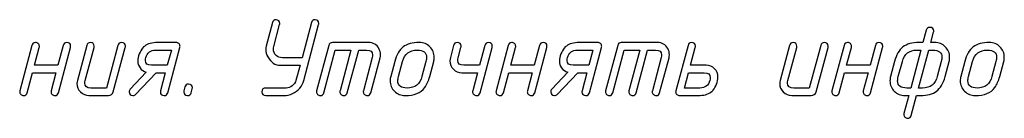
# Model space of a CAD drawing. Units: millimetres. Extents: x -18845 to 1397, y 54 to 11590.
# Drawn here: x 858 to 1018, y 54 to 70 of the extents above; entities that cross this region are included whole.
import ezdxf

# ---------------------------------------------------------------- set-up
doc = ezdxf.new("R2010")
doc.units = ezdxf.units.MM
doc.header["$MEASUREMENT"] = 0
doc.layers.add('layer 1', color=7, linetype='Continuous')

msp = doc.modelspace()

# ---------------------------------------------------------------- linework, layer by layer
at = {"layer": 'layer 1', "color": 7}
for points, knots in [([(898.1062, 57.3547), (897.697, 57.3547), (897.4908, 57.5577), (897.4908, 57.9638), (897.4908, 58.3699), (897.697, 58.5729), (898.1062, 58.5729), (898.1062, 58.5729), (901.4341, 58.5729), (901.4341, 58.5729), (901.7862, 58.5729), (902.1193, 58.6934), (902.4302, 58.9314), (902.7442, 59.1725), (902.9473, 59.4612), (903.0393, 59.8038), (903.0393, 59.8038), (903.6991, 62.2655), (903.6991, 62.2655), (903.6991, 62.2655), (900.5141, 62.2655), (900.5141, 62.2655), (899.6512, 62.2655), (898.9628, 62.716), (898.4489, 63.6138), (898.2205, 64.0103), (898.1062, 64.4132), (898.1062, 64.8225), (898.1062, 65.0033), (898.1285, 65.1746), (898.1697, 65.3364), (898.1697, 65.3364), (899.2007, 69.1749), (899.2007, 69.1749), (899.2832, 69.4795), (899.4767, 69.6318), (899.7876, 69.6318), (900.1968, 69.6318), (900.3999, 69.4287), (900.3999, 69.0258), (900.3999, 68.9529), (900.3935, 68.8926), (900.3808, 68.8482), (900.3808, 68.8482), (899.445, 65.3269), (899.445, 65.3269), (899.3942, 65.1429), (899.3688, 64.9906), (899.3688, 64.8732), (899.3688, 64.4545), (899.5116, 64.1214), (899.7908, 63.8644), (900.0731, 63.6106), (900.4252, 63.4837), (900.8472, 63.4837), (900.8472, 63.4837), (904.0259, 63.4837), (904.0259, 63.4837), (904.0259, 63.4837), (905.5486, 69.1749), (905.5486, 69.1749), (905.6311, 69.4795), (905.8246, 69.6318), (906.1355, 69.6318), (906.5447, 69.6318), (906.7478, 69.4287), (906.7478, 69.0258), (906.7478, 68.9529), (906.7414, 68.8926), (906.7287, 68.8514), (906.7287, 68.8514), (904.3146, 59.8101), (904.3146, 59.8101), (904.0608, 58.8552), (903.4453, 58.1446), (902.4746, 57.6815), (902.0209, 57.4626), (901.5673, 57.3547), (901.1073, 57.3547), (901.1073, 57.3547), (898.1062, 57.3547), (898.1062, 57.3547)], [0, 0, 0, 0, 0.03703704, 0.03703704, 0.03703704, 0.07407407, 0.07407407, 0.07407407, 0.11111111, 0.11111111, 0.11111111, 0.14814815, 0.14814815, 0.14814815, 0.18518519, 0.18518519, 0.18518519, 0.22222222, 0.22222222, 0.22222222, 0.25925926, 0.25925926, 0.25925926, 0.2962963, 0.2962963, 0.2962963, 0.33333333, 0.33333333, 0.33333333, 0.37037037, 0.37037037, 0.37037037, 0.40740741, 0.40740741, 0.40740741, 0.44444444, 0.44444444, 0.44444444, 0.48148148, 0.48148148, 0.48148148, 0.51851852, 0.51851852, 0.51851852, 0.55555556, 0.55555556, 0.55555556, 0.59259259, 0.59259259, 0.59259259, 0.62962963, 0.62962963, 0.62962963, 0.66666667, 0.66666667, 0.66666667, 0.7037037, 0.7037037, 0.7037037, 0.74074074, 0.74074074, 0.74074074, 0.77777778, 0.77777778, 0.77777778, 0.81481481, 0.81481481, 0.81481481, 0.85185185, 0.85185185, 0.85185185, 0.88888889, 0.88888889, 0.88888889, 0.92592593, 0.92592593, 0.92592593, 0.96296296, 0.96296296, 0.96296296, 1, 1, 1, 1]), ([(1004.0189, 57.3547), (1004.0189, 57.3547), (1003.156, 54.1347), (1003.156, 54.1347), (1003.0735, 53.8334), (1002.88, 53.6811), (1002.5691, 53.6811), (1002.401, 53.6811), (1002.2551, 53.7414), (1002.1282, 53.8619), (1002.0013, 53.9825), (1001.9378, 54.1221), (1001.9378, 54.2838), (1001.9378, 54.3283), (1001.9474, 54.3822), (1001.9664, 54.452), (1001.9664, 54.452), (1002.7468, 57.3547), (1002.7468, 57.3547), (1002.7468, 57.3547), (1002.1123, 57.3547), (1002.1123, 57.3547), (1001.4334, 57.3547), (1000.8561, 57.5863), (1000.3897, 58.0463), (999.9202, 58.5094), (999.6886, 59.0773), (999.6886, 59.753), (999.6886, 59.9878), (999.7172, 60.2098), (999.7711, 60.4192), (999.7711, 60.4192), (1000.4214, 62.8746), (1000.4214, 62.8746), (1000.7133, 63.9691), (1001.1701, 64.7558), (1001.7887, 65.2285), (1002.4073, 65.7012), (1003.2893, 65.9391), (1004.4281, 65.9391), (1004.4281, 65.9391), (1005.0499, 65.9391), (1005.0499, 65.9391), (1005.0499, 65.9391), (1005.5892, 67.9377), (1005.5892, 67.9377), (1005.6685, 68.2423), (1005.8684, 68.3945), (1006.1856, 68.3945), (1006.598, 68.3945), (1006.8074, 68.1947), (1006.8074, 67.7981), (1006.8074, 67.7505), (1006.7979, 67.6903), (1006.7789, 67.6237), (1006.7789, 67.6237), (1006.3252, 65.9391), (1006.3252, 65.9391), (1006.3252, 65.9391), (1006.966, 65.9391), (1006.966, 65.9391), (1007.6481, 65.9391), (1008.2223, 65.7075), (1008.6886, 65.2475), (1009.1581, 64.7844), (1009.3897, 64.2165), (1009.3897, 63.5408), (1009.3897, 63.3061), (1009.3643, 63.084), (1009.3072, 62.8746), (1009.3072, 62.8746), (1008.6569, 60.4192), (1008.6569, 60.4192), (1008.3587, 59.3184), (1007.8955, 58.5316), (1007.2674, 58.0621), (1006.6393, 57.5895), (1005.7669, 57.3547), (1004.6502, 57.3547), (1004.6502, 57.3547), (1004.0189, 57.3547), (1004.0189, 57.3547)], [0, 0, 0, 0, 0.03703704, 0.03703704, 0.03703704, 0.07407407, 0.07407407, 0.07407407, 0.11111111, 0.11111111, 0.11111111, 0.14814815, 0.14814815, 0.14814815, 0.18518519, 0.18518519, 0.18518519, 0.22222222, 0.22222222, 0.22222222, 0.25925926, 0.25925926, 0.25925926, 0.2962963, 0.2962963, 0.2962963, 0.33333333, 0.33333333, 0.33333333, 0.37037037, 0.37037037, 0.37037037, 0.40740741, 0.40740741, 0.40740741, 0.44444444, 0.44444444, 0.44444444, 0.48148148, 0.48148148, 0.48148148, 0.51851852, 0.51851852, 0.51851852, 0.55555556, 0.55555556, 0.55555556, 0.59259259, 0.59259259, 0.59259259, 0.62962963, 0.62962963, 0.62962963, 0.66666667, 0.66666667, 0.66666667, 0.7037037, 0.7037037, 0.7037037, 0.74074074, 0.74074074, 0.74074074, 0.77777778, 0.77777778, 0.77777778, 0.81481481, 0.81481481, 0.81481481, 0.85185185, 0.85185185, 0.85185185, 0.88888889, 0.88888889, 0.88888889, 0.92592593, 0.92592593, 0.92592593, 0.96296296, 0.96296296, 0.96296296, 1, 1, 1, 1]), ([(863.978, 61.0473), (863.978, 61.0473), (860.1648, 61.0473), (860.1648, 61.0473), (860.1648, 61.0473), (859.3019, 57.8115), (859.3019, 57.8115), (859.2226, 57.507), (859.0228, 57.3547), (858.7055, 57.3547), (858.5469, 57.3547), (858.401, 57.415), (858.2741, 57.5355), (858.1472, 57.6561), (858.0838, 57.7957), (858.0838, 57.9479), (858.0838, 58.005), (858.0933, 58.0685), (858.1123, 58.1351), (858.1123, 58.1351), (860.0823, 65.4823), (860.0823, 65.4823), (860.1617, 65.7869), (860.3583, 65.9391), (860.6692, 65.9391), (860.8342, 65.9391), (860.9801, 65.8788), (861.1038, 65.7615), (861.2276, 65.6441), (861.291, 65.5045), (861.291, 65.3364), (861.291, 65.2634), (861.2847, 65.2031), (861.272, 65.1587), (861.272, 65.1587), (860.4916, 62.2655), (860.4916, 62.2655), (860.4916, 62.2655), (864.3111, 62.2655), (864.3111, 62.2655), (864.3111, 62.2655), (865.1772, 65.4855), (865.1772, 65.4855), (865.2565, 65.7869), (865.45, 65.9391), (865.7609, 65.9391), (866.1701, 65.9391), (866.3731, 65.7393), (866.3731, 65.3364), (866.3731, 65.2602), (866.3668, 65.2031), (866.3573, 65.1587), (866.3573, 65.1587), (864.3841, 57.8115), (864.3841, 57.8115), (864.3048, 57.507), (864.1113, 57.3547), (863.8004, 57.3547), (863.6386, 57.3547), (863.4958, 57.415), (863.3689, 57.5355), (863.242, 57.6592), (863.1786, 57.7957), (863.1786, 57.9511), (863.1786, 58.0082), (863.1881, 58.0685), (863.204, 58.1383), (863.204, 58.1383), (863.978, 61.0473), (863.978, 61.0473)], [0, 0, 0, 0, 0.04347826, 0.04347826, 0.04347826, 0.08695652, 0.08695652, 0.08695652, 0.13043478, 0.13043478, 0.13043478, 0.17391304, 0.17391304, 0.17391304, 0.2173913, 0.2173913, 0.2173913, 0.26086957, 0.26086957, 0.26086957, 0.30434783, 0.30434783, 0.30434783, 0.34782609, 0.34782609, 0.34782609, 0.39130435, 0.39130435, 0.39130435, 0.43478261, 0.43478261, 0.43478261, 0.47826087, 0.47826087, 0.47826087, 0.52173913, 0.52173913, 0.52173913, 0.56521739, 0.56521739, 0.56521739, 0.60869565, 0.60869565, 0.60869565, 0.65217391, 0.65217391, 0.65217391, 0.69565217, 0.69565217, 0.69565217, 0.73913043, 0.73913043, 0.73913043, 0.7826087, 0.7826087, 0.7826087, 0.82608696, 0.82608696, 0.82608696, 0.86956522, 0.86956522, 0.86956522, 0.91304348, 0.91304348, 0.91304348, 0.95652174, 0.95652174, 0.95652174, 1, 1, 1, 1]), ([(874.0788, 65.4823), (874.1613, 65.7869), (874.3548, 65.9391), (874.6657, 65.9391), (875.0749, 65.9391), (875.278, 65.7393), (875.278, 65.3364), (875.278, 65.2602), (875.2716, 65.2031), (875.2621, 65.1587), (875.2621, 65.1587), (873.3174, 57.967), (873.3174, 57.967), (873.2064, 57.5577), (872.9399, 57.3547), (872.518, 57.3547), (872.518, 57.3547), (869.3488, 57.3547), (869.3488, 57.3547), (868.8159, 57.3547), (868.359, 57.5482), (867.9784, 57.9321), (867.5977, 58.3159), (867.4073, 58.7727), (867.4073, 59.3057), (867.4073, 59.4802), (867.4295, 59.6451), (867.4708, 59.8069), (867.4708, 59.8069), (868.9967, 65.4823), (868.9967, 65.4823), (869.076, 65.7869), (869.2727, 65.9391), (869.5804, 65.9391), (869.9896, 65.9391), (870.1958, 65.7361), (870.1958, 65.3332), (870.1958, 65.2602), (870.1895, 65.2), (870.1768, 65.1587), (870.1768, 65.1587), (868.7461, 59.8006), (868.7461, 59.8006), (868.7016, 59.6388), (868.6794, 59.4897), (868.6794, 59.3533), (868.6794, 58.833), (869.0125, 58.5729), (869.6756, 58.5729), (869.6756, 58.5729), (872.2198, 58.5729), (872.2198, 58.5729), (872.2198, 58.5729), (874.0788, 65.4823), (874.0788, 65.4823)], [0, 0, 0, 0, 0.05555556, 0.05555556, 0.05555556, 0.11111111, 0.11111111, 0.11111111, 0.16666667, 0.16666667, 0.16666667, 0.22222222, 0.22222222, 0.22222222, 0.27777778, 0.27777778, 0.27777778, 0.33333333, 0.33333333, 0.33333333, 0.38888889, 0.38888889, 0.38888889, 0.44444444, 0.44444444, 0.44444444, 0.5, 0.5, 0.5, 0.55555556, 0.55555556, 0.55555556, 0.61111111, 0.61111111, 0.61111111, 0.66666667, 0.66666667, 0.66666667, 0.72222222, 0.72222222, 0.72222222, 0.77777778, 0.77777778, 0.77777778, 0.83333333, 0.83333333, 0.83333333, 0.88888889, 0.88888889, 0.88888889, 0.94444444, 0.94444444, 0.94444444, 1, 1, 1, 1]), ([(880.2903, 61.0473), (880.2903, 61.0473), (876.9434, 57.5419), (876.9434, 57.5419), (876.8261, 57.4181), (876.6801, 57.3547), (876.5057, 57.3547), (876.1028, 57.3547), (875.8966, 57.5546), (875.8839, 57.9511), (875.8775, 58.1192), (875.9378, 58.2683), (876.0615, 58.3984), (876.0615, 58.3984), (878.6629, 61.1298), (878.6629, 61.1298), (878.2473, 61.2535), (877.9142, 61.4883), (877.6636, 61.8341), (877.413, 62.1799), (877.2861, 62.5669), (877.2861, 62.992), (877.2861, 63.1919), (877.3051, 63.3568), (877.3432, 63.4932), (877.5843, 64.3751), (877.9459, 65.0033), (878.4313, 65.3776), (878.9135, 65.752), (879.6177, 65.9391), (880.5409, 65.9391), (880.5409, 65.9391), (883.5515, 65.9391), (883.5515, 65.9391), (883.7133, 65.9391), (883.856, 65.8788), (883.9829, 65.7615), (884.1098, 65.6441), (884.1733, 65.5045), (884.1733, 65.3459), (884.1733, 65.2888), (884.1637, 65.2285), (884.1479, 65.1587), (884.1479, 65.1587), (882.1683, 57.8115), (882.1683, 57.8115), (882.0795, 57.507), (881.886, 57.3547), (881.5814, 57.3547), (881.1722, 57.3547), (880.9692, 57.5577), (880.9692, 57.9606), (880.9692, 58.0368), (880.9755, 58.0939), (880.985, 58.1383), (880.985, 58.1383), (881.7686, 61.0473), (881.7686, 61.0473), (881.7686, 61.0473), (880.2903, 61.0473), (880.2903, 61.0473)], [0, 0, 0, 0, 0.05, 0.05, 0.05, 0.1, 0.1, 0.1, 0.15, 0.15, 0.15, 0.2, 0.2, 0.2, 0.25, 0.25, 0.25, 0.3, 0.3, 0.3, 0.35, 0.35, 0.35, 0.4, 0.4, 0.4, 0.45, 0.45, 0.45, 0.5, 0.5, 0.5, 0.55, 0.55, 0.55, 0.6, 0.6, 0.6, 0.65, 0.65, 0.65, 0.7, 0.7, 0.7, 0.75, 0.75, 0.75, 0.8, 0.8, 0.8, 0.85, 0.85, 0.85, 0.9, 0.9, 0.9, 0.95, 0.95, 0.95, 1, 1, 1, 1]), ([(908.3657, 65.476), (908.445, 65.7837), (908.6448, 65.9391), (908.959, 65.9391), (908.959, 65.9391), (914.8437, 65.9391), (914.8437, 65.9391), (915.6114, 65.9391), (916.1761, 65.6124), (916.5346, 64.9557), (916.7027, 64.6575), (916.7852, 64.3307), (916.7852, 63.9786), (916.7852, 63.8105), (916.763, 63.6487), (916.7218, 63.4869), (916.7218, 63.4869), (915.1959, 57.8115), (915.1959, 57.8115), (915.1102, 57.507), (914.9135, 57.3547), (914.6122, 57.3547), (914.4504, 57.3547), (914.3044, 57.415), (914.1775, 57.5355), (914.0506, 57.6561), (913.9872, 57.7957), (913.9872, 57.9511), (913.9872, 58.005), (913.9967, 58.0685), (914.0157, 58.1351), (914.0157, 58.1351), (915.4465, 63.4932), (915.4465, 63.4932), (915.4909, 63.655), (915.5131, 63.8073), (915.5131, 63.9501), (915.5131, 64.464), (915.18, 64.7209), (914.517, 64.7209), (914.517, 64.7209), (913.2449, 64.7209), (913.2449, 64.7209), (913.2449, 64.7209), (911.3859, 57.8115), (911.3859, 57.8115), (911.3002, 57.507), (911.1035, 57.3547), (910.799, 57.3547), (910.6403, 57.3547), (910.4944, 57.415), (910.3675, 57.5355), (910.2406, 57.6561), (910.1772, 57.7957), (910.1772, 57.9511), (910.1772, 58.005), (910.1867, 58.0685), (910.2057, 58.1351), (910.2057, 58.1351), (911.9823, 64.7209), (911.9823, 64.7209), (911.9823, 64.7209), (909.4349, 64.7209), (909.4349, 64.7209), (909.4349, 64.7209), (907.5757, 57.8115), (907.5757, 57.8115), (907.4901, 57.507), (907.2934, 57.3547), (906.9889, 57.3547), (906.8302, 57.3547), (906.6843, 57.415), (906.5574, 57.5355), (906.4305, 57.6561), (906.3671, 57.7957), (906.3671, 57.9479), (906.3671, 58.005), (906.3766, 58.0685), (906.3956, 58.1351), (906.3956, 58.1351), (908.3657, 65.476), (908.3657, 65.476)], [0, 0, 0, 0, 0.03703704, 0.03703704, 0.03703704, 0.07407407, 0.07407407, 0.07407407, 0.11111111, 0.11111111, 0.11111111, 0.14814815, 0.14814815, 0.14814815, 0.18518519, 0.18518519, 0.18518519, 0.22222222, 0.22222222, 0.22222222, 0.25925926, 0.25925926, 0.25925926, 0.2962963, 0.2962963, 0.2962963, 0.33333333, 0.33333333, 0.33333333, 0.37037037, 0.37037037, 0.37037037, 0.40740741, 0.40740741, 0.40740741, 0.44444444, 0.44444444, 0.44444444, 0.48148148, 0.48148148, 0.48148148, 0.51851852, 0.51851852, 0.51851852, 0.55555556, 0.55555556, 0.55555556, 0.59259259, 0.59259259, 0.59259259, 0.62962963, 0.62962963, 0.62962963, 0.66666667, 0.66666667, 0.66666667, 0.7037037, 0.7037037, 0.7037037, 0.74074074, 0.74074074, 0.74074074, 0.77777778, 0.77777778, 0.77777778, 0.81481481, 0.81481481, 0.81481481, 0.85185185, 0.85185185, 0.85185185, 0.88888889, 0.88888889, 0.88888889, 0.92592593, 0.92592593, 0.92592593, 0.96296296, 0.96296296, 0.96296296, 1, 1, 1, 1]), ([(918.4507, 60.4192), (918.4507, 60.4192), (919.101, 62.8746), (919.101, 62.8746), (919.3929, 63.9691), (919.8497, 64.7558), (920.4683, 65.2285), (921.0869, 65.7012), (921.9689, 65.9391), (923.1077, 65.9391), (923.7898, 65.9391), (924.364, 65.7075), (924.8303, 65.2475), (925.2998, 64.7844), (925.5346, 64.2165), (925.5346, 63.5408), (925.5346, 63.3061), (925.5061, 63.084), (925.4489, 62.8746), (925.4489, 62.8746), (924.7986, 60.4192), (924.7986, 60.4192), (924.6083, 59.7086), (924.3386, 59.1185), (923.9897, 58.6554), (923.352, 57.7893), (922.2861, 57.3547), (920.7919, 57.3547), (920.113, 57.3547), (919.5357, 57.5863), (919.0693, 58.0463), (918.5998, 58.5094), (918.3682, 59.0773), (918.3682, 59.753), (918.3682, 59.9878), (918.3968, 60.2098), (918.4507, 60.4192)], [0, 0, 0, 0, 0.08333333, 0.08333333, 0.08333333, 0.16666667, 0.16666667, 0.16666667, 0.25, 0.25, 0.25, 0.33333333, 0.33333333, 0.33333333, 0.41666667, 0.41666667, 0.41666667, 0.5, 0.5, 0.5, 0.58333333, 0.58333333, 0.58333333, 0.66666667, 0.66666667, 0.66666667, 0.75, 0.75, 0.75, 0.83333333, 0.83333333, 0.83333333, 0.91666667, 0.91666667, 0.91666667, 1, 1, 1, 1]), ([(932.9801, 57.8115), (932.8913, 57.507), (932.6978, 57.3547), (932.3932, 57.3547), (932.2315, 57.3547), (932.0887, 57.415), (931.9618, 57.5355), (931.8349, 57.6592), (931.7715, 57.7957), (931.7715, 57.9511), (931.7715, 58.0082), (931.781, 58.0685), (931.7968, 58.1383), (931.7968, 58.1383), (932.5804, 61.0473), (932.5804, 61.0473), (932.5804, 61.0473), (930.033, 61.0473), (930.033, 61.0473), (929.5, 61.0473), (929.0432, 61.2377), (928.6625, 61.6184), (928.2819, 61.9959), (928.0915, 62.4527), (928.0915, 62.9825), (928.0915, 63.1633), (928.1105, 63.3314), (928.155, 63.4932), (928.155, 63.4932), (928.6943, 65.4855), (928.6943, 65.4855), (928.7736, 65.7869), (928.9703, 65.9391), (929.2812, 65.9391), (929.6872, 65.9391), (929.8934, 65.7393), (929.8934, 65.3364), (929.8934, 65.2666), (929.8871, 65.2095), (929.8744, 65.1587), (929.8744, 65.1587), (929.4271, 63.4901), (929.4271, 63.4901), (929.3795, 63.3061), (929.3541, 63.1601), (929.3541, 63.0554), (929.3541, 62.5288), (929.6904, 62.2655), (930.3661, 62.2655), (930.3661, 62.2655), (932.904, 62.2655), (932.904, 62.2655), (932.904, 62.2655), (933.7796, 65.4855), (933.7796, 65.4855), (933.8589, 65.7869), (934.0524, 65.9391), (934.3633, 65.9391), (934.7725, 65.9391), (934.9755, 65.7393), (934.9755, 65.3364), (934.9755, 65.2602), (934.9692, 65.2031), (934.9597, 65.1587), (934.9597, 65.1587), (932.9801, 57.8115), (932.9801, 57.8115)], [0, 0, 0, 0, 0.04545455, 0.04545455, 0.04545455, 0.09090909, 0.09090909, 0.09090909, 0.13636364, 0.13636364, 0.13636364, 0.18181818, 0.18181818, 0.18181818, 0.22727273, 0.22727273, 0.22727273, 0.27272727, 0.27272727, 0.27272727, 0.31818182, 0.31818182, 0.31818182, 0.36363636, 0.36363636, 0.36363636, 0.40909091, 0.40909091, 0.40909091, 0.45454545, 0.45454545, 0.45454545, 0.5, 0.5, 0.5, 0.54545455, 0.54545455, 0.54545455, 0.59090909, 0.59090909, 0.59090909, 0.63636364, 0.63636364, 0.63636364, 0.68181818, 0.68181818, 0.68181818, 0.72727273, 0.72727273, 0.72727273, 0.77272727, 0.77272727, 0.77272727, 0.81818182, 0.81818182, 0.81818182, 0.86363636, 0.86363636, 0.86363636, 0.90909091, 0.90909091, 0.90909091, 0.95454545, 0.95454545, 0.95454545, 1, 1, 1, 1]), ([(941.4757, 61.0473), (941.4757, 61.0473), (937.6625, 61.0473), (937.6625, 61.0473), (937.6625, 61.0473), (936.7996, 57.8115), (936.7996, 57.8115), (936.7203, 57.507), (936.5205, 57.3547), (936.2032, 57.3547), (936.0446, 57.3547), (935.8987, 57.415), (935.7718, 57.5355), (935.6449, 57.6561), (935.5815, 57.7957), (935.5815, 57.9479), (935.5815, 58.005), (935.591, 58.0685), (935.61, 58.1351), (935.61, 58.1351), (937.58, 65.4823), (937.58, 65.4823), (937.6594, 65.7869), (937.856, 65.9391), (938.1669, 65.9391), (938.3319, 65.9391), (938.4778, 65.8788), (938.6015, 65.7615), (938.7253, 65.6441), (938.7887, 65.5045), (938.7887, 65.3364), (938.7887, 65.2634), (938.7824, 65.2031), (938.7697, 65.1587), (938.7697, 65.1587), (937.9893, 62.2655), (937.9893, 62.2655), (937.9893, 62.2655), (941.8088, 62.2655), (941.8088, 62.2655), (941.8088, 62.2655), (942.6749, 65.4855), (942.6749, 65.4855), (942.7542, 65.7869), (942.9477, 65.9391), (943.2586, 65.9391), (943.6678, 65.9391), (943.8708, 65.7393), (943.8708, 65.3364), (943.8708, 65.2602), (943.8645, 65.2031), (943.855, 65.1587), (943.855, 65.1587), (941.8818, 57.8115), (941.8818, 57.8115), (941.8025, 57.507), (941.609, 57.3547), (941.2981, 57.3547), (941.1363, 57.3547), (940.9935, 57.415), (940.8666, 57.5355), (940.7397, 57.6592), (940.6763, 57.7957), (940.6763, 57.9511), (940.6763, 58.0082), (940.6858, 58.0685), (940.7017, 58.1383), (940.7017, 58.1383), (941.4757, 61.0473), (941.4757, 61.0473)], [0, 0, 0, 0, 0.04347826, 0.04347826, 0.04347826, 0.08695652, 0.08695652, 0.08695652, 0.13043478, 0.13043478, 0.13043478, 0.17391304, 0.17391304, 0.17391304, 0.2173913, 0.2173913, 0.2173913, 0.26086957, 0.26086957, 0.26086957, 0.30434783, 0.30434783, 0.30434783, 0.34782609, 0.34782609, 0.34782609, 0.39130435, 0.39130435, 0.39130435, 0.43478261, 0.43478261, 0.43478261, 0.47826087, 0.47826087, 0.47826087, 0.52173913, 0.52173913, 0.52173913, 0.56521739, 0.56521739, 0.56521739, 0.60869565, 0.60869565, 0.60869565, 0.65217391, 0.65217391, 0.65217391, 0.69565217, 0.69565217, 0.69565217, 0.73913043, 0.73913043, 0.73913043, 0.7826087, 0.7826087, 0.7826087, 0.82608696, 0.82608696, 0.82608696, 0.86956522, 0.86956522, 0.86956522, 0.91304348, 0.91304348, 0.91304348, 0.95652174, 0.95652174, 0.95652174, 1, 1, 1, 1]), ([(948.8927, 61.0473), (948.8927, 61.0473), (945.5458, 57.5419), (945.5458, 57.5419), (945.4285, 57.4181), (945.2825, 57.3547), (945.1081, 57.3547), (944.7052, 57.3547), (944.499, 57.5546), (944.4863, 57.9511), (944.4799, 58.1192), (944.5402, 58.2683), (944.6639, 58.3984), (944.6639, 58.3984), (947.2653, 61.1298), (947.2653, 61.1298), (946.8497, 61.2535), (946.5166, 61.4883), (946.266, 61.8341), (946.0154, 62.1799), (945.8885, 62.5669), (945.8885, 62.992), (945.8885, 63.1919), (945.9075, 63.3568), (945.9456, 63.4932), (946.1867, 64.3751), (946.5483, 65.0033), (947.0337, 65.3776), (947.5159, 65.752), (948.2201, 65.9391), (949.1433, 65.9391), (949.1433, 65.9391), (952.1539, 65.9391), (952.1539, 65.9391), (952.3157, 65.9391), (952.4584, 65.8788), (952.5853, 65.7615), (952.7122, 65.6441), (952.7757, 65.5045), (952.7757, 65.3459), (952.7757, 65.2888), (952.7661, 65.2285), (952.7503, 65.1587), (952.7503, 65.1587), (950.7707, 57.8115), (950.7707, 57.8115), (950.6819, 57.507), (950.4884, 57.3547), (950.1838, 57.3547), (949.7746, 57.3547), (949.5716, 57.5577), (949.5716, 57.9606), (949.5716, 58.0368), (949.5779, 58.0939), (949.5874, 58.1383), (949.5874, 58.1383), (950.371, 61.0473), (950.371, 61.0473), (950.371, 61.0473), (948.8927, 61.0473), (948.8927, 61.0473)], [0, 0, 0, 0, 0.05, 0.05, 0.05, 0.1, 0.1, 0.1, 0.15, 0.15, 0.15, 0.2, 0.2, 0.2, 0.25, 0.25, 0.25, 0.3, 0.3, 0.3, 0.35, 0.35, 0.35, 0.4, 0.4, 0.4, 0.45, 0.45, 0.45, 0.5, 0.5, 0.5, 0.55, 0.55, 0.55, 0.6, 0.6, 0.6, 0.65, 0.65, 0.65, 0.7, 0.7, 0.7, 0.75, 0.75, 0.75, 0.8, 0.8, 0.8, 0.85, 0.85, 0.85, 0.9, 0.9, 0.9, 0.95, 0.95, 0.95, 1, 1, 1, 1]), ([(955.3802, 65.476), (955.4595, 65.7837), (955.6593, 65.9391), (955.9734, 65.9391), (955.9734, 65.9391), (961.8581, 65.9391), (961.8581, 65.9391), (962.6258, 65.9391), (963.1905, 65.6124), (963.549, 64.9557), (963.7171, 64.6575), (963.7996, 64.3307), (963.7996, 63.9786), (963.7996, 63.8105), (963.7774, 63.6487), (963.7362, 63.4869), (963.7362, 63.4869), (962.2103, 57.8115), (962.2103, 57.8115), (962.1246, 57.507), (961.9279, 57.3547), (961.6266, 57.3547), (961.4648, 57.3547), (961.3188, 57.415), (961.1919, 57.5355), (961.065, 57.6561), (961.0016, 57.7957), (961.0016, 57.9511), (961.0016, 58.005), (961.0111, 58.0685), (961.0301, 58.1351), (961.0301, 58.1351), (962.4609, 63.4932), (962.4609, 63.4932), (962.5053, 63.655), (962.5275, 63.8073), (962.5275, 63.9501), (962.5275, 64.464), (962.1944, 64.7209), (961.5314, 64.7209), (961.5314, 64.7209), (960.2593, 64.7209), (960.2593, 64.7209), (960.2593, 64.7209), (958.4003, 57.8115), (958.4003, 57.8115), (958.3146, 57.507), (958.1179, 57.3547), (957.8134, 57.3547), (957.6547, 57.3547), (957.5088, 57.415), (957.3819, 57.5355), (957.255, 57.6561), (957.1916, 57.7957), (957.1916, 57.9511), (957.1916, 58.005), (957.2011, 58.0685), (957.2201, 58.1351), (957.2201, 58.1351), (958.9967, 64.7209), (958.9967, 64.7209), (958.9967, 64.7209), (956.4493, 64.7209), (956.4493, 64.7209), (956.4493, 64.7209), (954.5902, 57.8115), (954.5902, 57.8115), (954.5046, 57.507), (954.3079, 57.3547), (954.0034, 57.3547), (953.8447, 57.3547), (953.6988, 57.415), (953.5719, 57.5355), (953.445, 57.6561), (953.3816, 57.7957), (953.3816, 57.9479), (953.3816, 58.005), (953.3911, 58.0685), (953.4101, 58.1351), (953.4101, 58.1351), (955.3802, 65.476), (955.3802, 65.476)], [0, 0, 0, 0, 0.03703704, 0.03703704, 0.03703704, 0.07407407, 0.07407407, 0.07407407, 0.11111111, 0.11111111, 0.11111111, 0.14814815, 0.14814815, 0.14814815, 0.18518519, 0.18518519, 0.18518519, 0.22222222, 0.22222222, 0.22222222, 0.25925926, 0.25925926, 0.25925926, 0.2962963, 0.2962963, 0.2962963, 0.33333333, 0.33333333, 0.33333333, 0.37037037, 0.37037037, 0.37037037, 0.40740741, 0.40740741, 0.40740741, 0.44444444, 0.44444444, 0.44444444, 0.48148148, 0.48148148, 0.48148148, 0.51851852, 0.51851852, 0.51851852, 0.55555556, 0.55555556, 0.55555556, 0.59259259, 0.59259259, 0.59259259, 0.62962963, 0.62962963, 0.62962963, 0.66666667, 0.66666667, 0.66666667, 0.7037037, 0.7037037, 0.7037037, 0.74074074, 0.74074074, 0.74074074, 0.77777778, 0.77777778, 0.77777778, 0.81481481, 0.81481481, 0.81481481, 0.85185185, 0.85185185, 0.85185185, 0.88888889, 0.88888889, 0.88888889, 0.92592593, 0.92592593, 0.92592593, 0.96296296, 0.96296296, 0.96296296, 1, 1, 1, 1]), ([(965.4366, 57.3547), (965.2779, 57.3547), (965.132, 57.415), (965.0051, 57.5355), (964.8782, 57.6561), (964.8148, 57.7957), (964.8148, 57.9479), (964.8148, 58.005), (964.8243, 58.0685), (964.8433, 58.1351), (964.8433, 58.1351), (966.8229, 65.4823), (966.8229, 65.4823), (966.9022, 65.7869), (967.0989, 65.9391), (967.4066, 65.9391), (967.8158, 65.9391), (968.022, 65.7393), (968.022, 65.3364), (968.022, 65.2634), (968.0157, 65.2031), (968.003, 65.1587), (968.003, 65.1587), (967.2226, 62.2655), (967.2226, 62.2655), (967.2226, 62.2655), (969.7605, 62.2655), (969.7605, 62.2655), (970.3061, 62.2655), (970.7661, 62.0784), (971.1405, 61.704), (971.5148, 61.3265), (971.702, 60.8633), (971.702, 60.3113), (971.702, 60.121), (971.6829, 59.9529), (971.6449, 59.8101), (971.4165, 58.9282), (971.0516, 58.3001), (970.5536, 57.9226), (970.0555, 57.545), (969.3544, 57.3547), (968.4503, 57.3547), (968.4503, 57.3547), (965.4366, 57.3547), (965.4366, 57.3547)], [0, 0, 0, 0, 0.06666667, 0.06666667, 0.06666667, 0.13333333, 0.13333333, 0.13333333, 0.2, 0.2, 0.2, 0.26666667, 0.26666667, 0.26666667, 0.33333333, 0.33333333, 0.33333333, 0.4, 0.4, 0.4, 0.46666667, 0.46666667, 0.46666667, 0.53333333, 0.53333333, 0.53333333, 0.6, 0.6, 0.6, 0.66666667, 0.66666667, 0.66666667, 0.73333333, 0.73333333, 0.73333333, 0.8, 0.8, 0.8, 0.86666667, 0.86666667, 0.86666667, 0.93333333, 0.93333333, 0.93333333, 1, 1, 1, 1]), ([(988.4204, 65.4823), (988.5029, 65.7869), (988.6964, 65.9391), (989.0073, 65.9391), (989.4165, 65.9391), (989.6196, 65.7393), (989.6196, 65.3364), (989.6196, 65.2602), (989.6132, 65.2031), (989.6037, 65.1587), (989.6037, 65.1587), (987.659, 57.967), (987.659, 57.967), (987.548, 57.5577), (987.2815, 57.3547), (986.8596, 57.3547), (986.8596, 57.3547), (983.6904, 57.3547), (983.6904, 57.3547), (983.1575, 57.3547), (982.7006, 57.5482), (982.32, 57.9321), (981.9393, 58.3159), (981.7489, 58.7727), (981.7489, 59.3057), (981.7489, 59.4802), (981.7711, 59.6451), (981.8124, 59.8069), (981.8124, 59.8069), (983.3383, 65.4823), (983.3383, 65.4823), (983.4176, 65.7869), (983.6143, 65.9391), (983.922, 65.9391), (984.3312, 65.9391), (984.5374, 65.7361), (984.5374, 65.3332), (984.5374, 65.2602), (984.5311, 65.2), (984.5184, 65.1587), (984.5184, 65.1587), (983.0877, 59.8006), (983.0877, 59.8006), (983.0432, 59.6388), (983.021, 59.4897), (983.021, 59.3533), (983.021, 58.833), (983.3541, 58.5729), (984.0172, 58.5729), (984.0172, 58.5729), (986.5614, 58.5729), (986.5614, 58.5729), (986.5614, 58.5729), (988.4204, 65.4823), (988.4204, 65.4823)], [0, 0, 0, 0, 0.05555556, 0.05555556, 0.05555556, 0.11111111, 0.11111111, 0.11111111, 0.16666667, 0.16666667, 0.16666667, 0.22222222, 0.22222222, 0.22222222, 0.27777778, 0.27777778, 0.27777778, 0.33333333, 0.33333333, 0.33333333, 0.38888889, 0.38888889, 0.38888889, 0.44444444, 0.44444444, 0.44444444, 0.5, 0.5, 0.5, 0.55555556, 0.55555556, 0.55555556, 0.61111111, 0.61111111, 0.61111111, 0.66666667, 0.66666667, 0.66666667, 0.72222222, 0.72222222, 0.72222222, 0.77777778, 0.77777778, 0.77777778, 0.83333333, 0.83333333, 0.83333333, 0.88888889, 0.88888889, 0.88888889, 0.94444444, 0.94444444, 0.94444444, 1, 1, 1, 1]), ([(996.1102, 61.0473), (996.1102, 61.0473), (992.297, 61.0473), (992.297, 61.0473), (992.297, 61.0473), (991.4341, 57.8115), (991.4341, 57.8115), (991.3548, 57.507), (991.155, 57.3547), (990.8377, 57.3547), (990.6791, 57.3547), (990.5332, 57.415), (990.4063, 57.5355), (990.2794, 57.6561), (990.216, 57.7957), (990.216, 57.9479), (990.216, 58.005), (990.2255, 58.0685), (990.2445, 58.1351), (990.2445, 58.1351), (992.2145, 65.4823), (992.2145, 65.4823), (992.2939, 65.7869), (992.4905, 65.9391), (992.8014, 65.9391), (992.9664, 65.9391), (993.1123, 65.8788), (993.236, 65.7615), (993.3598, 65.6441), (993.4232, 65.5045), (993.4232, 65.3364), (993.4232, 65.2634), (993.4169, 65.2031), (993.4042, 65.1587), (993.4042, 65.1587), (992.6238, 62.2655), (992.6238, 62.2655), (992.6238, 62.2655), (996.4433, 62.2655), (996.4433, 62.2655), (996.4433, 62.2655), (997.3094, 65.4855), (997.3094, 65.4855), (997.3887, 65.7869), (997.5822, 65.9391), (997.8931, 65.9391), (998.3023, 65.9391), (998.5053, 65.7393), (998.5053, 65.3364), (998.5053, 65.2602), (998.499, 65.2031), (998.4895, 65.1587), (998.4895, 65.1587), (996.5163, 57.8115), (996.5163, 57.8115), (996.437, 57.507), (996.2435, 57.3547), (995.9326, 57.3547), (995.7708, 57.3547), (995.628, 57.415), (995.5011, 57.5355), (995.3742, 57.6592), (995.3108, 57.7957), (995.3108, 57.9511), (995.3108, 58.0082), (995.3203, 58.0685), (995.3362, 58.1383), (995.3362, 58.1383), (996.1102, 61.0473), (996.1102, 61.0473)], [0, 0, 0, 0, 0.04347826, 0.04347826, 0.04347826, 0.08695652, 0.08695652, 0.08695652, 0.13043478, 0.13043478, 0.13043478, 0.17391304, 0.17391304, 0.17391304, 0.2173913, 0.2173913, 0.2173913, 0.26086957, 0.26086957, 0.26086957, 0.30434783, 0.30434783, 0.30434783, 0.34782609, 0.34782609, 0.34782609, 0.39130435, 0.39130435, 0.39130435, 0.43478261, 0.43478261, 0.43478261, 0.47826087, 0.47826087, 0.47826087, 0.52173913, 0.52173913, 0.52173913, 0.56521739, 0.56521739, 0.56521739, 0.60869565, 0.60869565, 0.60869565, 0.65217391, 0.65217391, 0.65217391, 0.69565217, 0.69565217, 0.69565217, 0.73913043, 0.73913043, 0.73913043, 0.7826087, 0.7826087, 0.7826087, 0.82608696, 0.82608696, 0.82608696, 0.86956522, 0.86956522, 0.86956522, 0.91304348, 0.91304348, 0.91304348, 0.95652174, 0.95652174, 0.95652174, 1, 1, 1, 1]), ([(1011.2043, 60.4192), (1011.2043, 60.4192), (1011.8546, 62.8746), (1011.8546, 62.8746), (1012.1465, 63.9691), (1012.6033, 64.7558), (1013.2219, 65.2285), (1013.8405, 65.7012), (1014.7225, 65.9391), (1015.8613, 65.9391), (1016.5434, 65.9391), (1017.1176, 65.7075), (1017.5839, 65.2475), (1018.0534, 64.7844), (1018.2882, 64.2165), (1018.2882, 63.5408), (1018.2882, 63.3061), (1018.2597, 63.084), (1018.2025, 62.8746), (1018.2025, 62.8746), (1017.5522, 60.4192), (1017.5522, 60.4192), (1017.3619, 59.7086), (1017.0922, 59.1185), (1016.7433, 58.6554), (1016.1056, 57.7893), (1015.0397, 57.3547), (1013.5455, 57.3547), (1012.8666, 57.3547), (1012.2893, 57.5863), (1011.8229, 58.0463), (1011.3534, 58.5094), (1011.1218, 59.0773), (1011.1218, 59.753), (1011.1218, 59.9878), (1011.1504, 60.2098), (1011.2043, 60.4192)], [0, 0, 0, 0, 0.08333333, 0.08333333, 0.08333333, 0.16666667, 0.16666667, 0.16666667, 0.25, 0.25, 0.25, 0.33333333, 0.33333333, 0.33333333, 0.41666667, 0.41666667, 0.41666667, 0.5, 0.5, 0.5, 0.58333333, 0.58333333, 0.58333333, 0.66666667, 0.66666667, 0.66666667, 0.75, 0.75, 0.75, 0.83333333, 0.83333333, 0.83333333, 0.91666667, 0.91666667, 0.91666667, 1, 1, 1, 1]), ([(879.5543, 62.2655), (879.5543, 62.2655), (882.0922, 62.2655), (882.0922, 62.2655), (882.0922, 62.2655), (882.7616, 64.7209), (882.7616, 64.7209), (882.7616, 64.7209), (880.2142, 64.7209), (880.2142, 64.7209), (879.3925, 64.7209), (878.8532, 64.3117), (878.5994, 63.4932), (878.5613, 63.3759), (878.5423, 63.2268), (878.5423, 63.0459), (878.5423, 62.5257), (878.8786, 62.2655), (879.5543, 62.2655)], [0, 0, 0, 0, 0.16666667, 0.16666667, 0.16666667, 0.33333333, 0.33333333, 0.33333333, 0.5, 0.5, 0.5, 0.66666667, 0.66666667, 0.66666667, 0.83333333, 0.83333333, 0.83333333, 1, 1, 1, 1]), ([(923.5265, 60.416), (923.5265, 60.416), (924.1768, 62.8778), (924.1768, 62.8778), (924.2434, 63.1316), (924.2783, 63.36), (924.2783, 63.5662), (924.2783, 64.3371), (923.7771, 64.7209), (922.7715, 64.7209), (921.5025, 64.7209), (920.7031, 64.1055), (920.3763, 62.8778), (920.3763, 62.8778), (919.7165, 60.416), (919.7165, 60.416), (919.6467, 60.1622), (919.6118, 59.9338), (919.6118, 59.7276), (919.6118, 58.9567), (920.1162, 58.5729), (921.1187, 58.5729), (922.394, 58.5729), (923.1966, 59.1883), (923.5265, 60.416)], [0, 0, 0, 0, 0.125, 0.125, 0.125, 0.25, 0.25, 0.25, 0.375, 0.375, 0.375, 0.5, 0.5, 0.5, 0.625, 0.625, 0.625, 0.75, 0.75, 0.75, 0.875, 0.875, 0.875, 1, 1, 1, 1]), ([(948.1567, 62.2655), (948.1567, 62.2655), (950.6946, 62.2655), (950.6946, 62.2655), (950.6946, 62.2655), (951.364, 64.7209), (951.364, 64.7209), (951.364, 64.7209), (948.8166, 64.7209), (948.8166, 64.7209), (947.9949, 64.7209), (947.4556, 64.3117), (947.2018, 63.4932), (947.1637, 63.3759), (947.1447, 63.2268), (947.1447, 63.0459), (947.1447, 62.5257), (947.481, 62.2655), (948.1567, 62.2655)], [0, 0, 0, 0, 0.16666667, 0.16666667, 0.16666667, 0.33333333, 0.33333333, 0.33333333, 0.5, 0.5, 0.5, 0.66666667, 0.66666667, 0.66666667, 0.83333333, 0.83333333, 0.83333333, 1, 1, 1, 1]), ([(1003.0799, 58.5729), (1003.0799, 58.5729), (1004.7263, 64.7209), (1004.7263, 64.7209), (1004.7263, 64.7209), (1004.0919, 64.7209), (1004.0919, 64.7209), (1002.8229, 64.7209), (1002.0235, 64.1055), (1001.6967, 62.8778), (1001.6967, 62.8778), (1001.0369, 60.416), (1001.0369, 60.416), (1000.9671, 60.1622), (1000.9322, 59.9338), (1000.9322, 59.7276), (1000.9322, 58.9567), (1001.4366, 58.5729), (1002.4391, 58.5729), (1002.4391, 58.5729), (1003.0799, 58.5729), (1003.0799, 58.5729)], [0, 0, 0, 0, 0.14285714, 0.14285714, 0.14285714, 0.28571429, 0.28571429, 0.28571429, 0.42857143, 0.42857143, 0.42857143, 0.57142857, 0.57142857, 0.57142857, 0.71428571, 0.71428571, 0.71428571, 0.85714286, 0.85714286, 0.85714286, 1, 1, 1, 1]), ([(1004.352, 58.5729), (1004.352, 58.5729), (1004.977, 58.5729), (1004.977, 58.5729), (1006.2523, 58.5729), (1007.0549, 59.1883), (1007.3848, 60.416), (1007.3848, 60.416), (1008.0351, 62.8778), (1008.0351, 62.8778), (1008.1017, 63.1316), (1008.1366, 63.36), (1008.1366, 63.5662), (1008.1366, 64.3371), (1007.6354, 64.7209), (1006.6298, 64.7209), (1006.6298, 64.7209), (1005.9985, 64.7209), (1005.9985, 64.7209), (1005.9985, 64.7209), (1004.352, 58.5729), (1004.352, 58.5729)], [0, 0, 0, 0, 0.14285714, 0.14285714, 0.14285714, 0.28571429, 0.28571429, 0.28571429, 0.42857143, 0.42857143, 0.42857143, 0.57142857, 0.57142857, 0.57142857, 0.71428571, 0.71428571, 0.71428571, 0.85714286, 0.85714286, 0.85714286, 1, 1, 1, 1]), ([(1016.2801, 60.416), (1016.2801, 60.416), (1016.9304, 62.8778), (1016.9304, 62.8778), (1016.997, 63.1316), (1017.0319, 63.36), (1017.0319, 63.5662), (1017.0319, 64.3371), (1016.5307, 64.7209), (1015.5251, 64.7209), (1014.2561, 64.7209), (1013.4567, 64.1055), (1013.1299, 62.8778), (1013.1299, 62.8778), (1012.4701, 60.416), (1012.4701, 60.416), (1012.4003, 60.1622), (1012.3654, 59.9338), (1012.3654, 59.7276), (1012.3654, 58.9567), (1012.8698, 58.5729), (1013.8723, 58.5729), (1015.1476, 58.5729), (1015.9502, 59.1883), (1016.2801, 60.416)], [0, 0, 0, 0, 0.125, 0.125, 0.125, 0.25, 0.25, 0.25, 0.375, 0.375, 0.375, 0.5, 0.5, 0.5, 0.625, 0.625, 0.625, 0.75, 0.75, 0.75, 0.875, 0.875, 0.875, 1, 1, 1, 1]), ([(969.4337, 61.0473), (969.4337, 61.0473), (966.8958, 61.0473), (966.8958, 61.0473), (966.8958, 61.0473), (966.2265, 58.5729), (966.2265, 58.5729), (966.2265, 58.5729), (968.7739, 58.5729), (968.7739, 58.5729), (969.5924, 58.5729), (970.1317, 58.9853), (970.3918, 59.8101), (970.4299, 59.9275), (970.4457, 60.0798), (970.4457, 60.2606), (970.4457, 60.784), (970.1095, 61.0473), (969.4337, 61.0473)], [0, 0, 0, 0, 0.16666667, 0.16666667, 0.16666667, 0.33333333, 0.33333333, 0.33333333, 0.5, 0.5, 0.5, 0.66666667, 0.66666667, 0.66666667, 0.83333333, 0.83333333, 0.83333333, 1, 1, 1, 1]), ([(884.8077, 58.1383), (884.8077, 58.1383), (884.9759, 58.7442), (884.9759, 58.7442), (885.0552, 59.0487), (885.2519, 59.201), (885.5596, 59.201), (885.9688, 59.201), (886.175, 58.998), (886.175, 58.5951), (886.175, 58.519), (886.1687, 58.4619), (886.156, 58.4174), (886.156, 58.4174), (885.9878, 57.8115), (885.9878, 57.8115), (885.9022, 57.507), (885.7055, 57.3547), (885.401, 57.3547), (884.9917, 57.3547), (884.7887, 57.5577), (884.7887, 57.9606), (884.7887, 58.0368), (884.795, 58.0939), (884.8077, 58.1383)], [0, 0, 0, 0, 0.125, 0.125, 0.125, 0.25, 0.25, 0.25, 0.375, 0.375, 0.375, 0.5, 0.5, 0.5, 0.625, 0.625, 0.625, 0.75, 0.75, 0.75, 0.875, 0.875, 0.875, 1, 1, 1, 1])]:
    msp.add_open_spline(points, degree=3, knots=knots, dxfattribs=at)

doc.saveas('drawing.dxf')
